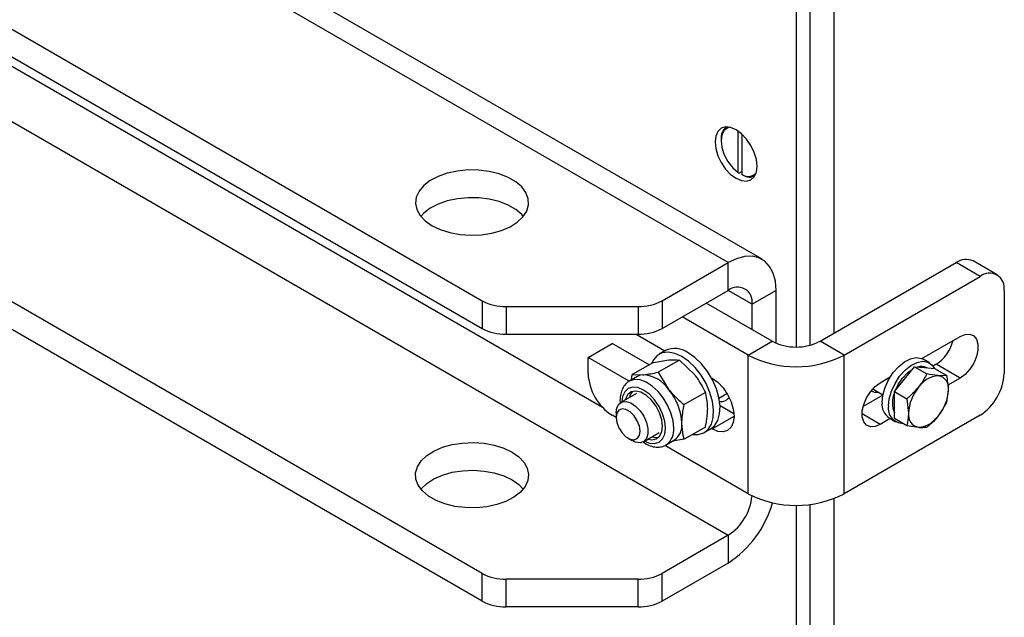
# Model space of a CAD drawing. Units: millimetres. Extents: x 8 to 204, y 4 to 288.
# Drawn here: x 166 to 174, y 125 to 130 of the extents above; entities that cross this region are included whole.
import ezdxf

# ---------------------------------------------------------------- set-up
doc = ezdxf.new("R2010")
doc.units = ezdxf.units.MM

msp = doc.modelspace()

# ---------------------------------------------------------------- linework, layer by layer
at = {"color": 7, "linetype": 'Continuous', "lineweight": 25}
for p, q in [((171.98203, 128.22014), (140.51578, 146.38522)), ((172.28201, 128.24985), (140.81576, 146.41493)), ((139.9319, 145.1303), (169.8082, 127.88307)), ((139.9319, 144.88533), (169.8082, 127.63811)), ((140.51578, 143.97643), (171.98203, 125.81135)), ((141.62579, 143.82552), (170.87203, 126.94202)), ((169.8082, 125.47428), (139.9319, 142.7215)), ((169.8082, 125.22932), (139.9319, 142.47654)), ((172.70682, 127.49077), (172.70682, 133.04791)), ((172.91895, 127.59752), (172.91895, 132.92544)), ((172.58307, 130.71057), (172.58307, 127.47536)), ((171.92016, 129.30707), (171.92016, 129.29686)), ((172.07042, 129.01727), (172.07042, 129.38267)), ((172.10578, 128.99686), (172.10578, 129.3543)), ((172.07042, 129.01727), (172.07926, 129.01211)), ((172.07926, 129.01211), (172.10578, 129.02742)), ((172.11462, 128.9917), (172.10578, 128.99686)), ((171.39815, 127.88307), (171.98203, 128.22014)), ((171.98203, 127.97518), (171.98203, 128.22014)), ((172.79521, 127.52608), (173.99729, 128.22003)), ((174.20942, 128.09757), (173.99729, 128.22003)), ((174.35941, 128.11242), (174.14728, 128.23488)), ((173.00734, 127.40362), (174.20942, 128.09757)), ((171.39815, 127.63811), (171.98203, 127.97518)), ((172.19416, 127.85268), (171.982, 127.97516)), ((172.4063, 127.97514), (172.19416, 127.85268)), ((172.4063, 127.50862), (172.4063, 127.97514)), ((174.42155, 127.97507), (174.42155, 127.24018)), ((169.8082, 127.88307), (169.8082, 127.63811)), ((170.02033, 127.83235), (171.18602, 127.83235)), ((170.02033, 127.83235), (170.02033, 127.58739)), ((171.18602, 127.83235), (171.18602, 127.58739)), ((171.39815, 127.88307), (171.39815, 127.63811)), ((172.37094, 127.52608), (171.78751, 127.86289)), ((172.19416, 127.62813), (172.19416, 127.85268)), ((172.15881, 127.40362), (171.57538, 127.74043)), ((170.02033, 127.58739), (171.18602, 127.58739)), ((171.16862, 127.58739), (171.42293, 127.44057)), ((173.69566, 127.37229), (174.03264, 127.56683)), ((170.7446, 127.38307), (170.95673, 127.50553)), ((171.28361, 127.31683), (170.95673, 127.50553)), ((172.15881, 127.40362), (172.37094, 127.52608)), ((173.00734, 127.40362), (172.79521, 127.52608)), ((171.4285, 127.44379), (171.37193, 127.41113)), ((172.15881, 126.17881), (172.15881, 127.40362)), ((173.00734, 126.17881), (173.00734, 127.40362)), ((170.7446, 127.24018), (170.7446, 127.38307)), ((171.10689, 127.17392), (170.7446, 127.38307)), ((171.32158, 127.33874), (171.13494, 127.231)), ((171.32158, 127.33874), (171.45701, 127.36087)), ((171.55139, 127.35929), (171.36475, 127.25155)), ((171.55139, 127.35929), (171.68682, 127.2282)), ((173.7619, 127.33473), (173.70533, 127.36739)), ((173.82051, 127.32185), (173.79357, 127.30629)), ((174.03264, 127.19939), (173.82051, 127.32185)), ((171.1276, 127.18349), (171.13494, 127.231)), ((171.13494, 127.231), (171.22932, 127.22942)), ((171.36475, 127.25155), (171.45913, 127.09676)), ((173.5412, 127.19047), (173.62959, 127.30043)), ((173.62959, 127.30043), (173.73755, 127.2381)), ((173.62959, 127.30043), (173.71798, 127.29252)), ((173.71798, 127.29252), (173.80637, 127.28462)), ((173.73813, 127.29072), (173.7369, 127.29143)), ((173.80637, 127.28462), (173.91432, 127.2223)), ((173.91432, 127.2223), (173.84172, 127.22109)), ((171.18174, 127.21473), (171.10961, 127.1731)), ((171.83388, 127.20334), (171.84061, 127.19945)), ((173.32554, 127.15863), (173.41503, 127.21029)), ((173.45282, 127.08052), (173.5412, 127.19047)), ((174.03264, 127.19939), (173.92555, 127.13756)), ((171.17211, 127.06484), (171.03351, 126.98483)), ((171.78119, 127.07341), (171.59456, 126.96567)), ((171.90169, 127.02415), (171.97193, 127.0647)), ((173.34994, 127.05019), (173.17552, 126.94951)), ((173.26023, 127.10474), (173.35044, 127.05266)), ((173.45282, 126.96266), (173.45282, 127.08052)), ((173.45282, 127.08052), (173.56077, 127.0182)), ((173.91432, 126.98658), (173.93011, 127.09533)), ((173.45282, 126.8448), (173.45282, 126.96266)), ((173.56077, 127.0182), (173.57656, 126.89122)), ((170.99208, 126.85234), (170.95673, 126.87275)), ((170.99208, 126.89326), (170.99208, 126.85244)), ((172.03426, 126.88349), (171.91077, 126.95478)), ((174.20942, 126.87275), (173.00734, 126.17881)), ((173.32554, 126.79118), (173.16644, 126.88303)), ((171.84061, 126.75036), (172.03507, 126.86261)), ((173.41445, 126.84251), (173.32554, 126.79118)), ((173.40536, 126.84776), (173.46193, 126.8151)), ((173.45282, 126.8448), (173.56077, 126.78248)), ((171.2335, 126.63841), (171.37209, 126.71842)), ((171.78119, 126.76698), (171.59456, 126.65924)), ((171.77189, 126.71829), (171.82846, 126.75095)), ((171.84061, 126.75036), (171.83388, 126.75425)), ((173.56077, 126.78248), (173.66495, 126.76546)), ((171.09813, 126.66874), (171.13348, 126.64833)), ((171.43458, 126.61017), (171.50671, 126.6518)), ((171.43458, 126.61017), (171.43905, 126.61289)), ((171.59456, 126.65924), (171.49, 126.64216)), ((172.15881, 126.17881), (171.42164, 126.60437)), ((172.91895, 118.61557), (172.91895, 126.13671)), ((172.58307, 126.07736), (172.58307, 118.49341)), ((172.70682, 118.50883), (172.70682, 126.0848)), ((171.98203, 125.81135), (171.39815, 125.47428)), ((171.98203, 125.81135), (171.98203, 125.56639)), ((171.98203, 125.56639), (171.39815, 125.22932)), ((169.8082, 125.22932), (169.8082, 125.47428)), ((171.18602, 125.42355), (170.02033, 125.42355)), ((170.02033, 125.17859), (170.02033, 125.42355)), ((171.18602, 125.17859), (171.18602, 125.42355)), ((171.39815, 125.22932), (171.39815, 125.47428)), ((171.18602, 125.17859), (170.02033, 125.17859))]:
    msp.add_line(p, q, dxfattribs=at)
at = {"color": 7, "linetype": 'Continuous', "lineweight": 25, "flags": 128}
for points in [[(172.23836, 129.07235), (172.23203, 129.13148), (172.21349, 129.19388), (172.18399, 129.2553), (172.14555, 129.31155), (172.10078, 129.35881), (172.05274, 129.39385), (172.0047, 129.41428), (171.95994, 129.41871), (171.92149, 129.40684), (171.892, 129.37947), (171.87345, 129.33848), (171.86713, 129.28666), (171.87345, 129.22753), (171.892, 129.16513), (171.92149, 129.10371), (171.95994, 129.04746), (172.0047, 129.0002), (172.05274, 128.96516), (172.10078, 128.94473), (172.14555, 128.9403), (172.18399, 128.95217), (172.21349, 128.97954), (172.23203, 129.02053), (172.23836, 129.07235)], [(171.99888, 129.41572), (171.98099, 129.41112), (171.94819, 129.38795), (171.92732, 129.34875), (171.92016, 129.29686), (171.92732, 129.23671), (171.94819, 129.17341), (171.98099, 129.11238), (172.02293, 129.05881), (172.07042, 129.01727)], [(169.36574, 128.54671), (169.43904, 128.51177), (169.52247, 128.48547), (169.61301, 128.46876), (169.70739, 128.46225), (169.80221, 128.46616), (169.89402, 128.48036), (169.97953, 128.50434), (170.05562, 128.53723), (170.11956, 128.57783), (170.16904, 128.62469), (170.20225, 128.6761), (170.21802, 128.73022), (170.21576, 128.78508), (170.19555, 128.8387), (170.15813, 128.88914), (170.10485, 128.93459), (170.03764, 128.97339), (169.95892, 129.00415), (169.87153, 129.02575), (169.77865, 129.03741), (169.68362, 129.03872), (169.58988, 129.02962), (169.50082, 129.01044), (169.41965, 128.98188), (169.34932, 128.94497), (169.29235, 128.90104), (169.25082, 128.85168), (169.22621, 128.79867), (169.21943, 128.74394), (169.23072, 128.68945), (169.25966, 128.63718), (169.30522, 128.58902), (169.36574, 128.54671)], [(170.17204, 128.62833), (170.15813, 128.64418), (170.10485, 128.68962), (170.03764, 128.72843), (169.95892, 128.75918), (169.87153, 128.78078), (169.77865, 128.79245), (169.68362, 128.79375), (169.58988, 128.78466), (169.50082, 128.76548), (169.41965, 128.73692), (169.34932, 128.70001), (169.29235, 128.65608), (169.26654, 128.62833)], [(172.4063, 127.97514), (172.39985, 128.05649), (172.38071, 128.12793), (172.34946, 128.18729), (172.30704, 128.23276), (172.25474, 128.26296), (172.19416, 128.27697), (172.12714, 128.27437), (172.05571, 128.25523), (171.98203, 128.22014)], [(174.03264, 127.56683), (174.07747, 127.58527), (174.11866, 127.58732), (174.15288, 127.57283), (174.17736, 127.54298), (174.19012, 127.50017), (174.19012, 127.44787), (174.17736, 127.39033), (174.15288, 127.33221), (174.11866, 127.27821), (174.07747, 127.23271), (174.03264, 127.19939)], [(171.57191, 127.39133), (171.51111, 127.41879), (171.45315, 127.4297), (171.40074, 127.42354), (171.35634, 127.4006), (171.32202, 127.36196), (171.30611, 127.32981)], [(171.82846, 126.75095), (171.86259, 126.77893), (171.89123, 126.82479), (171.9076, 126.8834), (171.91091, 126.95201), (171.90101, 127.02742), (171.87837, 127.1061), (171.84405, 127.18437), (171.79965, 127.25857), (171.74724, 127.32524), (171.68928, 127.38125), (171.62848, 127.42398)], [(171.66856, 126.70196), (171.71773, 126.70067), (171.76642, 126.7153), (171.80602, 126.74627), (171.83467, 126.79213), (171.85103, 126.85074), (171.85434, 126.91935), (171.84444, 126.99476), (171.82181, 127.07344), (171.78748, 127.15171), (171.74308, 127.22591), (171.69067, 127.29258), (171.63271, 127.34859), (171.57191, 127.39133)], [(173.34321, 126.98511), (173.34988, 127.04988), (173.36945, 127.11827), (173.40071, 127.18599), (173.44168, 127.24878), (173.48979, 127.3027), (173.54203, 127.34436), (173.5951, 127.37114), (173.64567, 127.38136), (173.69056, 127.37438), (173.70533, 127.36739)], [(173.39978, 126.95245), (173.40645, 127.01722), (173.42602, 127.08561), (173.45728, 127.15333), (173.49825, 127.21613), (173.54636, 127.27005), (173.59859, 127.3117), (173.65166, 127.33849), (173.70224, 127.34871), (173.74713, 127.34172), (173.78353, 127.31797), (173.80667, 127.28445)], [(171.22932, 127.22942), (171.20432, 127.22457), (171.18174, 127.21473)], [(173.52353, 127.20068), (173.56811, 127.24739), (173.61283, 127.27958)], [(171.50191, 126.75897), (171.49571, 126.82374), (171.47746, 126.89218), (171.44814, 126.96058), (171.40933, 127.02527), (171.36312, 127.08276), (171.312, 127.12994), (171.25874, 127.16427), (171.20619, 127.18391), (171.15719, 127.18779), (171.11439, 127.1757), (171.10874, 127.17259)], [(171.84061, 127.19945), (171.89094, 127.16275), (171.93784, 127.11324), (171.97811, 127.05431), (172.00901, 126.98996), (172.02844, 126.92459), (172.03507, 126.86265), (172.02844, 126.80836), (172.00901, 126.76541), (171.97811, 126.73675), (171.93784, 126.72431), (171.89094, 126.72895), (171.84061, 126.75036)], [(173.32554, 126.79118), (173.28071, 126.77275), (173.23952, 126.77069), (173.2053, 126.78518), (173.18081, 126.81504), (173.16806, 126.85785), (173.16806, 126.91014), (173.18081, 126.96768), (173.2053, 127.02581), (173.23952, 127.07981), (173.28071, 127.12531), (173.32554, 127.15863)], [(173.45836, 127.08742), (173.4855, 127.14463), (173.52353, 127.20068)], [(171.42978, 126.75897), (171.42318, 126.82068), (171.40383, 126.88582), (171.37304, 126.94993), (171.33291, 127.00865), (171.28618, 127.05797), (171.23604, 127.09455), (171.18589, 127.11587), (171.13916, 127.1205), (171.09904, 127.1081), (171.06825, 127.07954), (171.04889, 127.03676), (171.04239, 126.98996)], [(171.40271, 126.77459), (171.39596, 126.83272), (171.37625, 126.89393), (171.34518, 126.95326), (171.30527, 127.00592), (171.25976, 127.04763), (171.21231, 127.07502), (171.1668, 127.08586), (171.12689, 127.07928), (171.09582, 127.05582), (171.07611, 127.01736), (171.07367, 127.00801)], [(170.99208, 126.89326), (170.99837, 126.93777), (171.01666, 126.97107), (171.04533, 126.99021), (171.08184, 126.99347), (171.12294, 126.98058), (171.16497, 126.95267), (171.20422, 126.91223), (171.23717, 126.86285), (171.26092, 126.80892), (171.27335, 126.75523), (171.27335, 126.70656), (171.26092, 126.66721), (171.23717, 126.6407), (171.20422, 126.62937), (171.16497, 126.63424), (171.13348, 126.64833)], [(170.99208, 126.85244), (170.99848, 126.80686), (171.0169, 126.75939), (171.04512, 126.71576), (171.07973, 126.68123), (171.11657, 126.65996), (171.15118, 126.65453), (171.1794, 126.66558), (171.19782, 126.69178), (171.20422, 126.72998), (171.19782, 126.77557), (171.1794, 126.82304), (171.15118, 126.86667), (171.11657, 126.9012), (171.07973, 126.92247), (171.04512, 126.9279), (171.0169, 126.91685), (170.99848, 126.89064), (170.99208, 126.85244)], [(171.24238, 126.64354), (171.28618, 126.62576), (171.33291, 126.62113), (171.37304, 126.63352), (171.40383, 126.66208), (171.42318, 126.70487), (171.42978, 126.75897)], [(171.27365, 126.66159), (171.30527, 126.65577), (171.34518, 126.66234), (171.37625, 126.68581), (171.39596, 126.72427), (171.40271, 126.77459)], [(170.07284, 126.54612), (170.13337, 126.5038), (170.17892, 126.45564), (170.20786, 126.40337), (170.21915, 126.34888), (170.21237, 126.29415), (170.18777, 126.24114), (170.14623, 126.19178), (170.08927, 126.14785), (170.01893, 126.11094), (169.93776, 126.08238), (169.8487, 126.0632), (169.75496, 126.0541), (169.65993, 126.05541), (169.56705, 126.06708), (169.47967, 126.08868), (169.40095, 126.11943), (169.33373, 126.15824), (169.28045, 126.20368), (169.24303, 126.25413), (169.22283, 126.30775), (169.22057, 126.3626), (169.23633, 126.41672), (169.26955, 126.46813), (169.31902, 126.51499), (169.38296, 126.5556), (169.45906, 126.58848), (169.54456, 126.61246), (169.63638, 126.62666), (169.73119, 126.63058), (169.82557, 126.62406), (169.91612, 126.60735), (169.99955, 126.58105), (170.07284, 126.54612)], [(171.30971, 126.68241), (171.34134, 126.67658), (171.37053, 126.67949)], [(169.26654, 126.21953), (169.26955, 126.22317), (169.31902, 126.27003), (169.38296, 126.31063), (169.45906, 126.34352), (169.54456, 126.3675), (169.63638, 126.3817), (169.73119, 126.38561), (169.82557, 126.3791), (169.91612, 126.36239), (169.99955, 126.33609), (170.07284, 126.30115)], [(170.07284, 126.30115), (170.13337, 126.25884), (170.17204, 126.21953)]]:
    msp.add_lwpolyline(points, dxfattribs=at)
at = {"color": 7, "linetype": 'Continuous', "lineweight": 25}
for centre, radius, start, end in [((172.04736, 129.31898), 0.12775, 128.381026, 185.350635), ((172.15772, 129.07792), 0.09627, 237.345576, 318.985314), ((172.17158, 129.09128), 0.11472, 240.228745, 293.806917), ((174.08516, 128.09736), 0.15089, 65.692881, 125.617577), ((174.29223, 127.99604), 0.13101, 350.785963, 129.203285), ((172.06484, 127.87366), 0.13101, 350.785963, 129.203285), ((170.01169, 128.26513), 0.43287, 241.959761, 271.144097), ((171.19466, 128.26513), 0.43287, 268.855903, 298.040239), ((170.01169, 128.02017), 0.43287, 241.959761, 271.144097), ((171.19466, 128.02017), 0.43287, 268.855903, 298.040239), ((172.58307, 127.93549), 0.46111, 242.609672, 297.390328), ((173.63096, 127.61619), 0.35009, 302.781089, 345.911689), ((171.5117, 127.26431), 0.19782, 53.818229, 114.871313), ((172.58307, 128.21795), 0.91822, 242.480539, 297.519461), ((171.20516, 127.26114), 0.46104, 182.605478, 237.394522), ((171.21157, 126.93331), 0.29665, 33.434915, 86.570462), ((173.68831, 127.19523), 0.10777, 63.197256, 107.424352), ((173.85537, 126.99331), 0.22819, 93.429538, 146.565085), ((173.8216, 127.113), 0.10994, 350.748121, 79.453222), ((173.96099, 127.26114), 0.46104, 302.605478, 357.394522), ((171.21792, 127.00735), 0.1103, 136.728617, 168.771559), ((171.07572, 126.77763), 0.49884, 2.639287, 39.772072), ((173.29, 127.1375), 0.06315, 228.17886, 286.770731), ((173.65974, 126.98307), 0.22525, 156.731698, 203.268302), ((173.95988, 126.87355), 0.38372, 140.227928, 177.360713), ((173.5468, 127.113), 0.38372, 320.227928, 357.360713), ((171.92007, 127.08173), 0.09036, 261.789981, 323.196803), ((173.48656, 126.96723), 0.14446, 172.891251, 235.796569), ((173.52701, 126.93057), 0.12909, 170.239897, 270.378299), ((173.68507, 126.87355), 0.10994, 170.748121, 259.453222), ((171.41054, 126.78494), 0.16424, 305.841524, 5.470656), ((173.6513, 126.99324), 0.22819, 273.429538, 326.565085), ((171.34228, 126.74109), 0.16063, 307.044586, 6.388015), ((172.58307, 126.99314), 0.91822, 242.480539, 297.519461), ((171.73041, 126.2025), 0.46509, 302.752924, 354.789724), ((171.46805, 126.35714), 0.94312, 303.023756, 344.104429), ((170.01169, 125.85634), 0.43287, 241.959761, 271.144097), ((171.19466, 125.85634), 0.43287, 268.855903, 298.040239), ((170.01169, 125.61138), 0.43287, 241.959761, 271.144097), ((171.19466, 125.61138), 0.43287, 268.855903, 298.040239)]:
    msp.add_arc(centre, radius, start, end, dxfattribs=at)
for points, knots in [([(171.45701, 127.36087), (171.45971, 127.3611), (171.49822, 127.3644), (171.52577, 127.36175), (171.55139, 127.35929)], [0, 0, 0, 0, 0.0702148, 1, 1, 1, 1]), ([(171.22932, 127.22942), (171.23206, 127.22968), (171.27116, 127.23332), (171.31966, 127.24276), (171.36475, 127.25155)], [0, 0, 0, 0, 0.0702148, 1, 1, 1, 1]), ([(171.68682, 127.2282), (171.68952, 127.2248), (171.72803, 127.17636), (171.75558, 127.12301), (171.78119, 127.07341)], [0, 0, 0, 0, 0.07021477, 1, 1, 1, 1]), ([(173.73755, 127.2381), (173.72161, 127.20652), (173.70086, 127.1654), (173.67171, 127.12776), (173.66495, 127.11904)], [0, 0, 0, 0, 0.76815073, 1, 1, 1, 1]), ([(173.84172, 127.22109), (173.83961, 127.22128), (173.80954, 127.22408), (173.77223, 127.23135), (173.73755, 127.2381)], [0, 0, 0, 0, 0.07020058, 1, 1, 1, 1]), ([(173.93011, 127.09533), (173.9301, 127.09813), (173.92987, 127.13806), (173.92181, 127.18171), (173.91432, 127.2223)], [0, 0, 0, 0, 0.07020058, 1, 1, 1, 1]), ([(171.10882, 127.17179), (171.10739, 127.17123), (171.09122, 127.16484), (171.06789, 127.13914), (171.04218, 127.09792), (171.02933, 127.04645), (171.02491, 127.00745), (171.02814, 126.98506), (171.02836, 126.98353)], [0, 0, 0, 0, 0.02269, 0.2566828, 0.4880751, 0.7282132, 0.9814748, 1, 1, 1, 1]), ([(171.45913, 127.09676), (171.46187, 127.09338), (171.50097, 127.04528), (171.54947, 127.00402), (171.59456, 126.96567)], [0, 0, 0, 0, 0.0702148, 1, 1, 1, 1]), ([(171.80172, 126.93204), (171.80142, 126.9458), (171.80028, 126.99701), (171.78926, 127.04113), (171.78119, 127.07341)], [0, 0, 0, 0, 0.26863361, 1, 1, 1, 1]), ([(173.66495, 127.11904), (173.63935, 127.09081), (173.6069, 127.05504), (173.56881, 127.02462), (173.56077, 127.0182)], [0, 0, 0, 0, 0.7889992, 1, 1, 1, 1]), ([(171.57403, 126.8006), (171.57434, 126.81471), (171.57547, 126.86723), (171.5865, 126.92408), (171.59456, 126.96567)], [0, 0, 0, 0, 0.26863361, 1, 1, 1, 1]), ([(173.84172, 126.86751), (173.84848, 126.87624), (173.87764, 126.91388), (173.89839, 126.955), (173.91432, 126.98658)], [0, 0, 0, 0, 0.2318493, 1, 1, 1, 1]), ([(171.78119, 126.76698), (171.78429, 126.78163), (171.79632, 126.83852), (171.79942, 126.89219), (171.80172, 126.93204)], [0, 0, 0, 0, 0.25755135, 1, 1, 1, 1]), ([(173.57656, 126.89122), (173.57654, 126.88844), (173.57632, 126.84877), (173.56826, 126.81442), (173.56077, 126.78248)], [0, 0, 0, 0, 0.07020058, 1, 1, 1, 1]), ([(171.59456, 126.65924), (171.59146, 126.67031), (171.57943, 126.71331), (171.57633, 126.76341), (171.57403, 126.8006)], [0, 0, 0, 0, 0.25755135, 1, 1, 1, 1]), ([(173.73755, 126.76667), (173.74558, 126.77309), (173.78368, 126.80352), (173.81612, 126.83929), (173.84172, 126.86751)], [0, 0, 0, 0, 0.21100076, 1, 1, 1, 1]), ([(173.66495, 126.76546), (173.66703, 126.76528), (173.69665, 126.76275), (173.71784, 126.76478), (173.73755, 126.76667)], [0, 0, 0, 0, 0.0702006, 1, 1, 1, 1]), ([(171.23169, 126.63384), (171.24723, 126.62436), (171.28118, 126.60366), (171.33303, 126.58989), (171.38312, 126.5905), (171.41936, 126.59939), (171.43538, 126.61199), (171.4395, 126.61524)], [0, 0, 0, 0, 0.2217971, 0.48459709, 0.7089026, 0.92500967, 1, 1, 1, 1])]:
    msp.add_open_spline(points, degree=3, knots=knots, dxfattribs=at)

doc.saveas('drawing.dxf')
